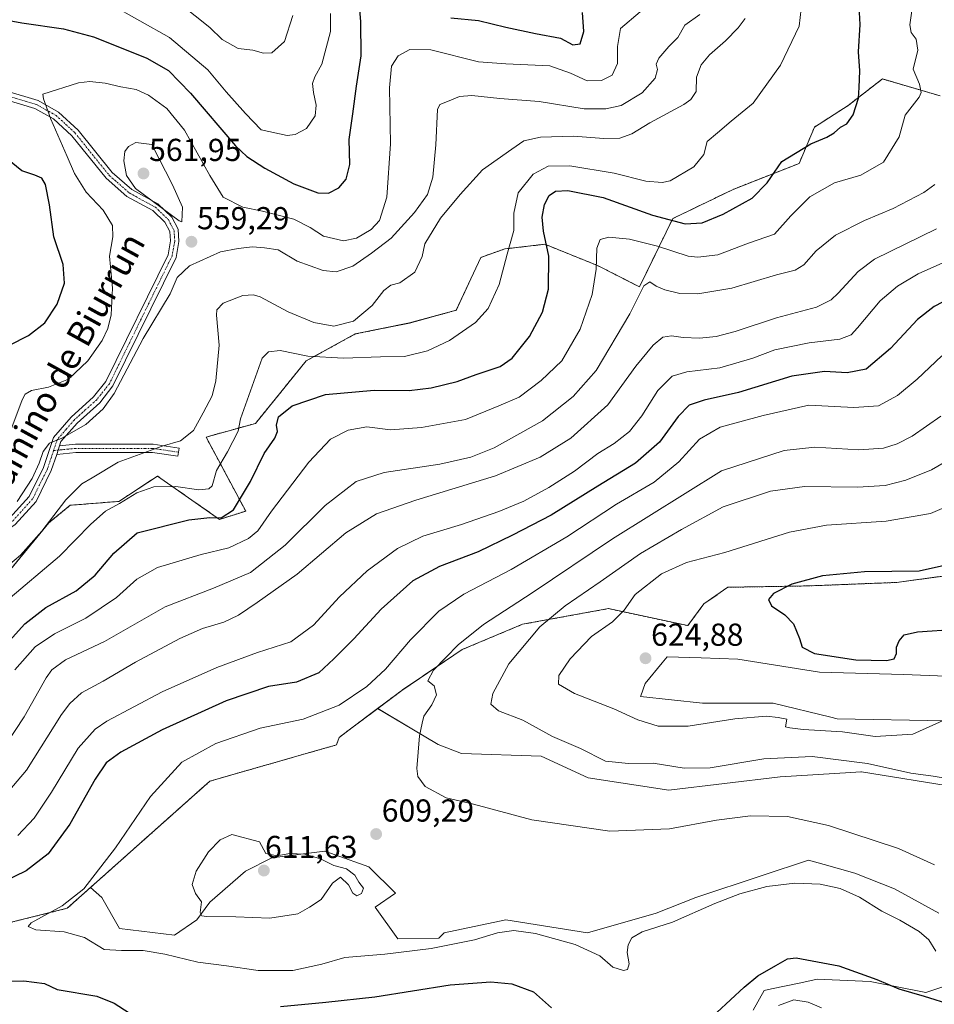
# Model space of a CAD drawing. Units: metres. Extents: x 607520 to 610971, y 4724640 to 4727008.
# Drawn here: x 608232 to 608521, y 4724957 to 4725268 of the extents above; entities that cross this region are included whole.
import ezdxf
from ezdxf.enums import TextEntityAlignment as Align

# ---------------------------------------------------------------- set-up
doc = ezdxf.new("R2010")
doc.units = ezdxf.units.M
doc.header["$MEASUREMENT"] = 0
doc.linetypes.add('TRAZO_Y_PUNTO', pattern=[1, 0.5, -0.25, 0, -0.25])
doc.linetypes.add('TRAZOS', pattern=[0.75, 0.5, -0.25])
for name, color, linetype, lineweight in [('Arbolado forestal', 92, 'TRAZOS', 0), ('Arbolado forestal CxS', 92, 'Continuous', 0), ('Camino', 19, 'Continuous', 0), ('Camino Cxs', 19, 'Continuous', 0), ('Camino eje', 39, 'TRAZO_Y_PUNTO', 13), ('Carátula', 7, 'Continuous', 5), ('Cultivos herbáceos CxS', 92, 'Continuous', 0), ('Curva de nivel maestra', 36, 'Continuous', 30), ('Curva de nivel normal', 36, 'Continuous', 0), ('Matorral', 135, 'Continuous', 0), ('Matorral CxS', 135, 'Continuous', 0), ('Punto de cota en terreno', 7, 'Continuous', 0), ('Rótulo de punto de cota en terreno', 19, 'Continuous', 0), ('Texto cartográfico', 19, 'Continuous', 0)]:
    doc.layers.add(name, color=color, linetype=linetype, lineweight=lineweight)
doc.styles.add('Arial', font='txt', dxfattribs={"height": 0.2})

# ---------------------------------------------------------------- blocks, each defined once
blk = doc.blocks.new('*U157')
at = {"layer": 'Cultivos herbáceos CxS', "color": 92, "linetype": 'Continuous', "lineweight": 0}
for points in [[(608463.48, 4724954.92, 596.36), (608466.96, 4724961.19, 596.95), (608469.22, 4724961.66, 596.5), (608478.46, 4724963.58, 595.83), (608483.69, 4724964.68, 596.54), (608500.42, 4724963.98, 598.82), (608518, 4724960.54, 600.09), (608526.21, 4724963.28, 601.51)], [(608522.03, 4724985.59, 608.29), (608508.09, 4724993.26, 608.6), (608495.54, 4724998.14, 607.89), (608485.81, 4725000.92, 607.79), (608480.9, 4725002.32, 608.22), (608466.27, 4724997.44, 606.88), (608445.35, 4724990.47, 606.52), (608432.81, 4724985.59, 606.47), (608411.19, 4724979.32, 606), (608385.4, 4724983.5, 606.03), (608365.89, 4724979.32, 605.87), (608364.21, 4724977.64, 605.6), (608351.26, 4724977.42, 605.95), (608344.1, 4724987.46, 608.21), (608350.55, 4724991.86, 607.64), (608342.18, 4725000.23, 609.05), (608331.5, 4725003.97, 609.32), (608328.24, 4725005.11, 609.55), (608311.51, 4725003.02, 610.16), (608303.15, 4724998.83, 610.83), (608291.99, 4724989.08, 610.42), (608287.81, 4724983.5, 609.6), (608280.84, 4724978.62, 608.26), (608263.41, 4724980.71, 607.15), (608257.84, 4724990.47, 607.12), (608254.28, 4724993.67, 605.52), (608291.96, 4725027.23, 608.31), (608331.88, 4725038.66, 608.66), (608332.81, 4725041.05, 608.27), (608336.34, 4725043.7, 608.7), (608344.92, 4725050.13, 608.29), (608355.73, 4725043.7, 609.82), (608364.03, 4725038.76, 610.48), (608371.33, 4725035.9, 610.99), (608396.56, 4725035.08, 612.31), (608411.32, 4725028.29, 612.05), (608436.85, 4725024.35, 611.92), (608471.95, 4725028.6, 611.98), (608494.27, 4725029.99, 612.98), (608497.44, 4725030.19, 613.25), (608497.63, 4725030.2, 613.27), (608527.61, 4725025.32, 614.16)], [(608524.12, 4725046.23, 619.95), (608489.97, 4725046.93, 620.75), (608487.98, 4725047.41, 620.81), (608469.75, 4725051.81, 621.51), (608447.45, 4725051.81, 622.35), (608427.93, 4725053.9, 622.34), (608428, 4725054.13, 622.44), (608429.32, 4725058.09, 623.77), (608434.71, 4725064.55, 624.35), (608436.29, 4725066.45, 624.25), (608447.06, 4725066.12, 624.05), (608458.6, 4725065.75, 624.01), (608484.39, 4725061.57, 623.53), (608510.88, 4725060.87, 622.97), (608529.7, 4725060.18, 620.93)]]:
    blk.add_polyline3d(points, dxfattribs=at)
blk = doc.blocks.new('*U168')
at = {"layer": 'Curva de nivel normal', "color": 36, "linetype": 'Continuous', "lineweight": 0}
blk.add_polyline3d([(608330.07, 4725269.51, 545), (608330.04, 4725263.84, 545), (608327.27, 4725253.52, 545), (608325.06, 4725249.52, 545), (608324.4, 4725247.42, 545), (608324.64, 4725244.57, 545), (608325.52, 4725240.58, 545), (608325.16, 4725237.2, 545), (608322.46, 4725233.2, 545), (608318.83, 4725231.33, 545), (608316.38, 4725230.98, 545), (608308.18, 4725232.75, 545), (608303.15, 4725237.9, 545), (608297.13, 4725244.81, 545), (608291.28, 4725251.75, 545), (608279.23, 4725261.88, 545), (608260.52, 4725272.4, 545)], dxfattribs=at)
blk = doc.blocks.new('*U205')
at = {"layer": 'Curva de nivel normal', "color": 36, "linetype": 'Continuous', "lineweight": 0}
blk.add_polyline3d([(608427.78, 4725270.02, 555), (608421.58, 4725264.74, 555), (608420.65, 4725259.13, 555), (608420.66, 4725253.76, 555), (608418.94, 4725249.98, 555), (608415.57, 4725248.37, 555), (608411.08, 4725248.24, 555), (608405.83, 4725250.64, 555), (608399.23, 4725252.94, 555), (608385.37, 4725253.59, 555), (608376.71, 4725254.26, 555), (608361.71, 4725258.04, 555), (608355.04, 4725258.18, 555), (608351.37, 4725256.11, 555), (608349.26, 4725252.89, 555), (608348.67, 4725246.07, 555), (608349.02, 4725228.34, 555), (608347.81, 4725211.58, 555), (608345.55, 4725204.19, 555), (608342.9, 4725201.3, 555), (608338.24, 4725198.61, 555), (608334.15, 4725197.78, 555), (608327.82, 4725199.18, 555), (608323.62, 4725202, 555), (608318.42, 4725204.59, 555), (608308.53, 4725207.15, 555), (608302.38, 4725208.34, 555), (608296.12, 4725211.53, 555), (608291.94, 4725218.38, 555), (608283.9, 4725232.7, 555), (608278.39, 4725239.52, 555), (608272.61, 4725243.77, 555), (608268.65, 4725245.55, 555), (608263.87, 4725246.4, 555), (608258.93, 4725247.56, 555), (608254.09, 4725248, 555), (608250.52, 4725247.6, 555), (608239.26, 4725244.04, 555), (608239.39, 4725242.52, 555), (608241.71, 4725236.17, 555), (608246.89, 4725224.36, 555), (608249.23, 4725219.03, 555), (608252.92, 4725213.06, 555), (608258.28, 4725207.41, 555), (608261.21, 4725202.59, 555), (608261.28, 4725198.96, 555), (608260.27, 4725192.86, 555), (608261.24, 4725182.86, 555), (608260.82, 4725174.35, 555), (608259.73, 4725170.12, 555), (608257.95, 4725166.24, 555), (608253.44, 4725159.88, 555), (608247.37, 4725154.08, 555), (608241.02, 4725151.58, 555), (608235.7, 4725150.55, 555), (608233.65, 4725149.32, 555), (608232.73, 4725147.56, 555), (608228.78, 4725137.16, 555)], dxfattribs=at)
blk = doc.blocks.new('*U206')
at = {"layer": 'Curva de nivel normal', "color": 36, "linetype": 'Continuous', "lineweight": 0}
blk.add_polyline3d([(608282.64, 4725272.43, 540), (608291.98, 4725265.1, 540), (608295.83, 4725261.32, 540), (608300.84, 4725258.41, 540), (608305.52, 4725257.87, 540), (608308.83, 4725256.94, 540), (608311.5, 4725257.09, 540), (608315.47, 4725260.69, 540), (608318.14, 4725268.84, 540)], dxfattribs=at)
blk = doc.blocks.new('*U209')
at = {"layer": 'Curva de nivel maestra', "color": 36, "linetype": 'Continuous', "lineweight": 30}
for points in [[(608228.7, 4725164.84, 550), (608234.7, 4725167.86, 550), (608239.84, 4725171.86, 550), (608243.8, 4725177.76, 550), (608246.02, 4725184.43, 550), (608245.65, 4725190.25, 550), (608242.72, 4725198.96, 550), (608241.37, 4725209.16, 550), (608240.04, 4725215.5, 550), (608238.88, 4725217.5, 550), (608236.67, 4725218.46, 550), (608232.59, 4725219.88, 550), (608228.1, 4725223.56, 550)], [(608226.9, 4725267.59, 550), (608232.55, 4725266.6, 550), (608245.7, 4725264.68, 550), (608255.19, 4725262.15, 550), (608262.33, 4725259.26, 550), (608272.1, 4725255.44, 550), (608278.85, 4725251.54, 550), (608285.88, 4725244.35, 550), (608300.02, 4725227.74, 550), (608303.66, 4725224.32, 550), (608309.25, 4725220.72, 550), (608318.43, 4725215.73, 550), (608325.98, 4725212.93, 550), (608329.37, 4725212.84, 550), (608332.71, 4725214.46, 550), (608334.96, 4725217.16, 550), (608336.11, 4725221.82, 550), (608335.96, 4725229.75, 550), (608337.04, 4725237.78, 550), (608338.28, 4725246.56, 550), (608339.72, 4725256.13, 550), (608339.6, 4725266.93, 550), (608339.04, 4725272.95, 550)], [(608368.04, 4725268.17, 550), (608376.71, 4725267.25, 550), (608385.37, 4725265.15, 550), (608394.78, 4725263.18, 550), (608402.63, 4725261.69, 550), (608406.5, 4725259.58, 550), (608408.85, 4725259.88, 550), (608409.97, 4725263.79, 550), (608409.57, 4725269.84, 550)]]:
    blk.add_polyline3d(points, dxfattribs=at)
blk = doc.blocks.new('5PATER')
at = {"layer": 'Carátula', "linetype": 'Continuous', "lineweight": 5}
h = blk.add_hatch(color=250, dxfattribs=at)
edge = h.paths.add_edge_path()
edge.add_ellipse((0, 0.01), major_axis=(-1.33, -1.34), ratio=0.999422, start_angle=0, end_angle=360)

msp = doc.modelspace()

# ---------------------------------------------------------------- linework, layer by layer
at = {"layer": 'Arbolado forestal', "color": 92, "linetype": 'TRAZOS', "lineweight": 0}
for points in [[(608522.51, 4725243.47, 582.36), (608504.25, 4725248.85, 576.82), (608493.44, 4725240.45, 574.69), (608482.82, 4725233.67, 573.57), (608477.94, 4725222.15, 576.08), (608457.13, 4725213.99, 571.77), (608438.05, 4725204.75, 574.13), (608427.58, 4725183.21, 584.57), (608414.33, 4725189.96, 579.86), (608397.69, 4725196.67, 574.4), (608385.01, 4725195.19, 569.23), (608377.44, 4725192.52, 566.56), (608369.73, 4725175.83, 567.02), (608354.92, 4725171.82, 566.13), (608337.82, 4725168.35, 565.94), (608322.34, 4725159.83, 570.48), (608306.34, 4725140.13, 571.55), (608290.74, 4725135.81, 566.36), (608303.27, 4725112.44, 576.24), (608294.99, 4725109.84, 574.8), (608275.4, 4725123.51, 568.38), (608263.26, 4725115.52, 569.36), (608247.88, 4725114.29, 565.94), (608241.11, 4725108.75, 564.73), (608220.8, 4725084.13, 567.26)], [(608344.91, 4725050.13, 608.29), (608352.5, 4725055.82, 608.44), (608371.58, 4725068.74, 610.69), (608390.66, 4725076.74, 613.18), (608417.74, 4725081.67, 618.69), (608442.83, 4725076.31, 623.69), (608447.92, 4725083.2, 623.37), (608455.46, 4725088.41, 622.87), (608480.86, 4725088.84, 625.74), (608508.79, 4725089.94, 625.89), (608546.19, 4725095.02, 626.51), (608591.04, 4725107.44, 633.39), (608602.53, 4725106.77, 634.39), (608613.63, 4725108.83, 634.25), (608619.76, 4725109.97, 633.95), (608632.99, 4725108.45, 633.85), (608646.71, 4725107.43, 632.61), (608658.92, 4725113.02, 631.77), (608694.28, 4725114.97, 628.4)], [(608254.28, 4724993.67, 605.52), (608291.96, 4725027.23, 608.31), (608331.88, 4725038.66, 608.66), (608332.81, 4725041.05, 608.27), (608336.33, 4725043.7, 608.7), (608344.91, 4725050.13, 608.29)], [(608143.16, 4724961.21, 593.57), (608246.91, 4724987.09, 605.11), (608254.28, 4724993.67, 605.52)]]:
    msp.add_polyline3d(points, dxfattribs=at)
at = {"layer": 'Arbolado forestal CxS', "color": 92, "linetype": 'Continuous', "lineweight": 0}
for points in [[(608220.8, 4725084.13, 567.26), (608241.11, 4725108.75, 564.73), (608247.88, 4725114.29, 565.94), (608263.26, 4725115.52, 569.36), (608275.4, 4725123.5, 568.38), (608294.99, 4725109.84, 574.8), (608303.27, 4725112.44, 576.24), (608290.74, 4725135.8, 566.36), (608306.34, 4725140.13, 571.55), (608322.34, 4725159.83, 570.48), (608337.83, 4725168.35, 565.94), (608354.92, 4725171.81, 566.13), (608369.73, 4725175.83, 567.02), (608377.44, 4725192.52, 566.56), (608385.01, 4725195.19, 569.23), (608397.69, 4725196.67, 574.4), (608414.33, 4725189.96, 579.86), (608427.59, 4725183.21, 584.57), (608438.05, 4725204.75, 574.13), (608457.13, 4725213.98, 571.77), (608477.94, 4725222.15, 576.08), (608482.83, 4725233.67, 573.57), (608493.44, 4725240.45, 574.69), (608504.25, 4725248.85, 576.82), (608522.51, 4725243.47, 582.36)], [(608546.19, 4725095.02, 626.51), (608508.79, 4725089.94, 625.89), (608480.86, 4725088.84, 625.74), (608455.46, 4725088.41, 622.87), (608447.92, 4725083.2, 623.37), (608442.83, 4725076.31, 623.69), (608417.74, 4725081.67, 618.69), (608390.66, 4725076.74, 613.18), (608371.58, 4725068.74, 610.69), (608352.5, 4725055.82, 608.44), (608344.92, 4725050.13, 608.29), (608336.34, 4725043.7, 608.7), (608332.81, 4725041.05, 608.27), (608331.88, 4725038.66, 608.66), (608291.96, 4725027.23, 608.31), (608254.28, 4724993.67, 605.52), (608246.91, 4724987.09, 605.11), (608143.16, 4724961.21, 593.57)]]:
    msp.add_polyline3d(points, dxfattribs=at)
at = {"layer": 'Camino', "color": 19, "linetype": 'Continuous', "lineweight": 0}
for points in [[(608192.22, 4725273.45, 547.43), (608192.15, 4725265.79, 547.76), (608194.76, 4725260.74, 548.26), (608199.44, 4725256.26, 549.15), (608206.5, 4725252.06, 550.67), (608218.27, 4725247.81, 552.5), (608237.72, 4725242, 554.65), (608244.19, 4725238.39, 555.33), (608250.34, 4725232.72, 556.02), (608261.14, 4725219.32, 557.9), (608267.29, 4725213.94, 559.39), (608275.52, 4725209.43, 559.97), (608279.92, 4725205.25, 559.81), (608281.95, 4725201.38, 559.5), (608282.2, 4725197.54, 559.12), (608281.27, 4725192.53, 559.12), (608261.37, 4725151.94, 558.65), (608257.18, 4725146.66, 558.68), (608250.03, 4725140.23, 559.39), (608244.95, 4725134.37, 560.14), (608244.51, 4725133.05, 560.31)], [(608223.07, 4725106.35, 560.03), (608228.75, 4725110.21, 559.91), (608234.87, 4725117.03, 560), (608239.45, 4725126.25, 559.8), (608242.6, 4725135.7, 559.68), (608248.14, 4725142.08, 558.77), (608255.25, 4725148.48, 557.6), (608259.12, 4725153.36, 557.61), (608278.74, 4725193.36, 558.76), (608279.55, 4725197.7, 558.86), (608279.35, 4725200.65, 559.15), (608277.78, 4725203.63, 559.34), (608273.95, 4725207.27, 559.32), (608265.77, 4725211.76, 558.53), (608259.23, 4725217.48, 557.37), (608248.4, 4725230.91, 555.62), (608242.63, 4725236.24, 555.01), (608236.69, 4725239.55, 554.36), (608217.45, 4725245.3, 552.39), (608205.36, 4725249.66, 550.19), (608197.83, 4725254.15, 548.75), (608192.61, 4725259.14, 548), (608191.33, 4725261.63, 547.76)], [(608244.51, 4725133.05, 560.31), (608249.52, 4725133.55, 561.02), (608274.02, 4725133.55, 564.63), (608282.21, 4725132.31, 565.3), (608281.82, 4725129.74, 566), (608273.83, 4725130.95, 565.43), (608249.64, 4725130.95, 561.52), (608243.61, 4725130.35, 560.52)], [(608243.61, 4725130.35, 560.52), (608244.51, 4725133.05, 560.31)], [(608243.61, 4725130.35, 560.52), (608244.51, 4725133.05, 560.31)], [(608243.61, 4725130.35, 560.52), (608241.9, 4725125.24, 560.5), (608237.08, 4725115.53, 560.98), (608230.51, 4725108.21, 560.58), (608219.8, 4725100.93, 561.2), (608216.79, 4725095.34, 561.95), (608213.42, 4725083.55, 564.14), (608208.9, 4725074.44, 565.01), (608201.73, 4725065.94, 566.12), (608178.51, 4725049.02, 569.1), (608165.11, 4725038.81, 571.52), (608158.86, 4725033.55, 573.5), (608156.75, 4725029.14, 573.95), (608152.68, 4725006.43, 578.67), (608149.06, 4724998.78, 580.39), (608146.06, 4724994.38, 581.22), (608136.82, 4724986.19, 584.12), (608121.37, 4724977.18, 587.99), (608114.23, 4724971.93, 589.45), (608112.13, 4724968.7, 589.81), (608111.2, 4724964.28, 590.29), (608111.28, 4724962.61, 590.46)]]:
    msp.add_polyline3d(points, dxfattribs=at)
at = {"layer": 'Camino Cxs', "color": 19, "linetype": 'Continuous', "lineweight": 0}
for points in [[(608218.27, 4725247.81, 552.5), (608237.72, 4725242, 554.65), (608244.19, 4725238.39, 555.33), (608250.34, 4725232.72, 556.02), (608261.14, 4725219.32, 557.9), (608267.29, 4725213.94, 559.39), (608275.52, 4725209.43, 559.97), (608279.92, 4725205.25, 559.81), (608281.95, 4725201.38, 559.5), (608282.2, 4725197.54, 559.12), (608281.27, 4725192.53, 559.12), (608261.37, 4725151.94, 558.65), (608257.18, 4725146.66, 558.68), (608250.03, 4725140.23, 559.39), (608244.95, 4725134.37, 560.14), (608244.51, 4725133.05, 560.31), (608243.61, 4725130.35, 560.52), (608241.9, 4725125.24, 560.5), (608237.08, 4725115.53, 560.98), (608230.51, 4725108.21, 560.58)], [(608228.75, 4725110.21, 559.91), (608234.87, 4725117.03, 560), (608239.45, 4725126.25, 559.8), (608242.6, 4725135.7, 559.68), (608248.14, 4725142.08, 558.77), (608255.25, 4725148.48, 557.6), (608259.12, 4725153.36, 557.61), (608278.74, 4725193.36, 558.76), (608279.55, 4725197.7, 558.86), (608279.35, 4725200.65, 559.15), (608277.78, 4725203.63, 559.34), (608273.95, 4725207.27, 559.32), (608265.77, 4725211.76, 558.53), (608259.23, 4725217.48, 557.37), (608248.4, 4725230.91, 555.62), (608242.63, 4725236.24, 555.01), (608236.69, 4725239.55, 554.36), (608217.45, 4725245.3, 552.39)]]:
    msp.add_polyline3d(points, dxfattribs=at)
msp.add_polyline3d([(608243.61, 4725130.35, 560.52), (608244.51, 4725133.05, 560.31), (608249.52, 4725133.55, 561.02), (608274.02, 4725133.55, 564.63), (608282.21, 4725132.31, 565.3), (608281.82, 4725129.74, 566), (608273.83, 4725130.95, 565.43), (608249.64, 4725130.95, 561.52), (608243.61, 4725130.35, 560.52)], close=True, dxfattribs=at)
at = {"layer": 'Camino eje', "color": 39, "linetype": 'TRAZO_Y_PUNTO', "lineweight": 13}
for points in [[(608217.86, 4725246.56, 552.44), (608237.21, 4725240.78, 554.51), (608243.41, 4725237.32, 555.16), (608246.49, 4725234.48, 555.42), (608249.37, 4725231.82, 555.82), (608254.77, 4725225.12, 556.46), (608260.19, 4725218.4, 557.63), (608266.53, 4725212.85, 558.97), (608270.62, 4725210.61, 559.54), (608274.74, 4725208.35, 559.65), (608278.85, 4725204.44, 559.58), (608279.64, 4725202.95, 559.51), (608280.65, 4725201.02, 559.37), (608280.78, 4725199.1, 559.1), (608280.88, 4725197.62, 559.02), (608280.47, 4725195.45, 558.95), (608280.01, 4725192.95, 558.93), (608270.06, 4725172.65, 557.92), (608260.25, 4725152.65, 558.08), (608256.22, 4725147.57, 558.03), (608252.64, 4725144.36, 558.4), (608249.09, 4725141.16, 559.07), (608246.55, 4725138.23, 559.55), (608243.78, 4725135.04, 559.9), (608242.61, 4725131.55, 560.2)], [(608242.61, 4725131.55, 560.2), (608240.68, 4725125.75, 560.14), (608235.98, 4725116.28, 560.48), (608229.63, 4725109.21, 560.25), (608222.8, 4725104.57, 560.4)], [(608282.01, 4725131.03, 565.65), (608273.93, 4725132.25, 565.03), (608249.58, 4725132.25, 561.27), (608242.61, 4725131.55, 560.2)]]:
    msp.add_polyline3d(points, dxfattribs=at)
at = {"layer": 'Cultivos herbáceos CxS', "color": 92, "linetype": 'Continuous', "lineweight": 0}
for points in [[(608529.7, 4725060.18, 620.93), (608510.88, 4725060.87, 622.98), (608484.39, 4725061.57, 623.53), (608458.6, 4725065.75, 624.01), (608447.06, 4725066.12, 624.05), (608436.29, 4725066.45, 624.25), (608434.71, 4725064.55, 624.35), (608429.32, 4725058.09, 623.77), (608428, 4725054.13, 622.44), (608427.93, 4725053.9, 622.34), (608447.44, 4725051.81, 622.35), (608469.75, 4725051.81, 621.51), (608487.98, 4725047.41, 620.81), (608489.97, 4725046.93, 620.75), (608524.12, 4725046.23, 619.95)], [(608254.28, 4724993.67, 605.52), (608291.96, 4725027.23, 608.31), (608331.88, 4725038.66, 608.66), (608332.81, 4725041.05, 608.27), (608336.33, 4725043.7, 608.7), (608344.91, 4725050.13, 608.29)], [(608527.61, 4725025.32, 614.16), (608497.63, 4725030.2, 613.27), (608497.44, 4725030.19, 613.25), (608494.27, 4725029.99, 612.98), (608471.95, 4725028.6, 611.98), (608436.85, 4725024.35, 611.92), (608411.32, 4725028.29, 612.05), (608396.56, 4725035.08, 612.31), (608371.33, 4725035.9, 610.99), (608364.03, 4725038.76, 610.48), (608355.73, 4725043.7, 609.82), (608344.91, 4725050.13, 608.29)], [(608254.28, 4724993.67, 605.52), (608257.84, 4724990.47, 607.12), (608263.41, 4724980.71, 607.15), (608280.84, 4724978.62, 608.26), (608287.81, 4724983.5, 609.6), (608291.99, 4724989.08, 610.42), (608303.15, 4724998.83, 610.83), (608311.51, 4725003.02, 610.16), (608328.24, 4725005.11, 609.55), (608331.5, 4725003.97, 609.32), (608342.18, 4725000.23, 609.05), (608350.55, 4724991.86, 607.64), (608344.1, 4724987.46, 608.21), (608351.26, 4724977.42, 605.95), (608364.21, 4724977.64, 605.6), (608365.88, 4724979.32, 605.87), (608385.4, 4724983.5, 606.03), (608411.19, 4724979.32, 606), (608432.81, 4724985.59, 606.47), (608445.35, 4724990.47, 606.52), (608466.27, 4724997.44, 606.88), (608480.9, 4725002.32, 608.22), (608485.81, 4725000.92, 607.79), (608495.54, 4724998.14, 607.89), (608508.09, 4724993.26, 608.6), (608522.03, 4724985.59, 608.29)], [(608526.21, 4724963.28, 601.51), (608518, 4724960.54, 600.09), (608500.42, 4724963.98, 598.82), (608483.69, 4724964.68, 596.54), (608478.46, 4724963.59, 595.83), (608469.22, 4724961.66, 596.5), (608466.96, 4724961.19, 596.95), (608463.48, 4724954.92, 596.36)]]:
    msp.add_polyline3d(points, dxfattribs=at)
at = {"layer": 'Curva de nivel maestra', "color": 36, "linetype": 'Continuous', "lineweight": 30}
for points in [[(608225.87, 4725068.35, 575), (608233.56, 4725076.9, 575), (608240.2, 4725082.02, 575), (608249.79, 4725087.32, 575), (608255.76, 4725092.23, 575), (608261.63, 4725099.21, 575), (608269.05, 4725105.64, 575), (608285.33, 4725109.71, 575), (608291.95, 4725110.44, 575), (608295.54, 4725110.31, 575), (608299.46, 4725112.83, 575), (608304.73, 4725121.81, 575), (608309.1, 4725130.68, 575), (608312.46, 4725135.48, 575), (608313.27, 4725137.6, 575), (608312.94, 4725139.62, 575), (608313.64, 4725142.22, 575), (608317.93, 4725145.65, 575), (608328.45, 4725149.21, 575), (608343.86, 4725150.6, 575), (608354.87, 4725150.51, 575), (608361.83, 4725151.32, 575), (608370.04, 4725153.36, 575), (608376.04, 4725155.52, 575), (608383.62, 4725158.08, 575), (608387.4, 4725160.68, 575), (608392.84, 4725167.53, 575), (608396.94, 4725175.2, 575), (608398.81, 4725182.53, 575), (608398.93, 4725192.86, 575), (608397.27, 4725200.79, 575), (608396.8, 4725205.25, 575), (608397.54, 4725209.24, 575), (608399.09, 4725212.02, 575), (608401.1, 4725213.39, 575), (608404.96, 4725213.61, 575), (608416.1, 4725211.44, 575), (608431.7, 4725205.85, 575), (608442.03, 4725203.13, 575), (608447.38, 4725203.45, 575), (608454, 4725206.12, 575), (608463.15, 4725211.19, 575), (608467.9, 4725216.1, 575), (608472.52, 4725222.75, 575), (608481.69, 4725228.33, 575), (608486.69, 4725230.47, 575), (608489.02, 4725231.83, 575), (608491.02, 4725233.61, 575), (608493.02, 4725234.68, 575), (608495.03, 4725237.52, 575), (608496.68, 4725242.74, 575), (608496.89, 4725246.19, 575), (608497.08, 4725251.4, 575), (608496.71, 4725257.38, 575), (608497.26, 4725266, 575), (608496.68, 4725275.62, 575)], [(608754.55, 4725178.42, 600), (608739.24, 4725189.06, 600), (608723.74, 4725198.94, 600), (608710.77, 4725205.28, 600), (608696.73, 4725209.56, 600), (608681.18, 4725213.04, 600), (608671.42, 4725213.94, 600), (608659.58, 4725213.74, 600), (608652.4, 4725214.43, 600), (608630.36, 4725218.88, 600), (608622.6, 4725220.99, 600), (608607.21, 4725222.34, 600), (608591.08, 4725221.14, 600), (608577.39, 4725217.18, 600), (608568.15, 4725213.56, 600), (608564.24, 4725211.18, 600), (608560.44, 4725206.71, 600), (608553.96, 4725197.9, 600), (608545.97, 4725190.15, 600), (608520.55, 4725177.06, 600), (608515.28, 4725172.97, 600), (608506.75, 4725163.75, 600), (608499.13, 4725157.29, 600), (608493.09, 4725156.11, 600)], [(608493.09, 4725156.11, 600), (608486.01, 4725156.52, 600), (608475.61, 4725155.02, 600), (608458.79, 4725149.88, 600), (608448.03, 4725147.49, 600), (608443.26, 4725145.87, 600), (608439.79, 4725142.28, 600), (608433.9, 4725134.22, 600), (608426.28, 4725127.55, 600), (608414.39, 4725120.36, 600), (608399.7, 4725111.17, 600), (608387.45, 4725104.83, 600), (608376.67, 4725099.61, 600), (608364.42, 4725095, 600), (608356.03, 4725090.4, 600), (608346.04, 4725081.51, 600), (608337.38, 4725072.09, 600), (608331.04, 4725065.8, 600), (608326.34, 4725061.39, 600), (608319.25, 4725058.41, 600), (608310.43, 4725057.14, 600), (608297.05, 4725052.52, 600), (608276.91, 4725043.4, 600), (608263.83, 4725036.34, 600), (608259.24, 4725033.05, 600), (608255.72, 4725027.87, 600), (608247.72, 4725013.66, 600), (608240.91, 4725004.27, 600), (608234.01, 4724998.87, 600), (608226.44, 4724995.27, 600)], [(608523.89, 4725095.23, 625), (608515.81, 4725093.5, 625), (608498.63, 4725093.25, 625), (608485.35, 4725092.05, 625), (608475.69, 4725089.41, 625), (608469.86, 4725086.42, 625), (608468.25, 4725084.53, 625), (608469.24, 4725082.58, 625), (608473.47, 4725079.76, 625), (608476.2, 4725076.87, 625), (608478.12, 4725072.21, 625), (608478.87, 4725069.54, 625), (608482.82, 4725067.46, 625), (608495.9, 4725065.52, 625), (608505.5, 4725065.32, 625)], [(608505.5, 4725065.32, 625), (608507.95, 4725065.84, 625), (608508.74, 4725067.54, 625), (608508.69, 4725069.54, 625), (608509.53, 4725071.54, 625), (608511.09, 4725073.35, 625), (608515.35, 4725074.32, 625), (608527.67, 4725075.22, 625)], [(608452.02, 4724954.23, 600), (608460.62, 4724962.23, 600), (608464.94, 4724965.8, 600), (608470.56, 4724969.04, 600), (608474.26, 4724971.1, 600), (608477.02, 4724971.48, 600), (608490.47, 4724968.91, 600), (608502.46, 4724964.6, 600), (608509.46, 4724961.66, 600), (608517.46, 4724959.32, 600), (608526.19, 4724956.67, 600)], [(608214.73, 4724963.74, 600), (608233.24, 4724964.19, 600), (608239.76, 4724963.38, 600), (608243.8, 4724961.46, 600), (608256.23, 4724959.33, 600), (608261.78, 4724957.17, 600), (608266.53, 4724954.06, 600)], [(608314.2, 4724956.14, 600), (608328.52, 4724957.51, 600), (608344.07, 4724959.17, 600), (608367.78, 4724962.93, 600), (608380.66, 4724963.88, 600), (608387.3, 4724963.28, 600), (608394.1, 4724960.77, 600), (608399.75, 4724955.73, 600)]]:
    msp.add_polyline3d(points, dxfattribs=at)
at = {"layer": 'Curva de nivel normal', "color": 36, "linetype": 'Continuous', "lineweight": 0}
for points in [[(608227.52, 4725083.94, 570), (608244.52, 4725098.19, 570), (608254.37, 4725108.32, 570), (608259.05, 4725112.44, 570), (608263.38, 4725114.9, 570), (608268.86, 4725118.21, 570), (608274.27, 4725120.11, 570), (608281.19, 4725120.26, 570), (608288.43, 4725119.12, 570), (608291.67, 4725119.5, 570), (608292.63, 4725120.38, 570), (608294.04, 4725125.29, 570), (608297.57, 4725131.2, 570), (608300.92, 4725137.66, 570), (608301.66, 4725141.53, 570), (608308.48, 4725160.74, 570), (608310.5, 4725162.74, 570), (608314.18, 4725163.16, 570), (608322.87, 4725161.4, 570), (608334.18, 4725160.67, 570), (608345.77, 4725161.15, 570), (608353.35, 4725161.29, 570), (608360.69, 4725163.02, 570), (608367.63, 4725166.29, 570), (608375.76, 4725171.98, 570), (608379.77, 4725176.39, 570), (608383.24, 4725183.96, 570), (608385.77, 4725193.59, 570), (608387.87, 4725201.06, 570), (608387.95, 4725206.52, 570), (608389.31, 4725212.92, 570), (608394.01, 4725218.76, 570), (608398.72, 4725221.27, 570), (608405.63, 4725221.44, 570), (608419.57, 4725219.06, 570), (608429.54, 4725216.61, 570), (608434.68, 4725216.12, 570), (608437.27, 4725216.65, 570), (608444.7, 4725221.06, 570), (608447.83, 4725225.01, 570), (608448.93, 4725229.06, 570), (608452.24, 4725231.85, 570), (608456.47, 4725235.52, 570), (608463.45, 4725241.19, 570), (608472.1, 4725253.18, 570), (608478.02, 4725265.51, 570), (608479.27, 4725276.51, 570)], [(608230.43, 4725062.31, 580), (608236.8, 4725069.63, 580), (608242.88, 4725073.76, 580), (608252.84, 4725078.62, 580), (608262.44, 4725085.22, 580), (608268.93, 4725090.97, 580), (608275.44, 4725094.69, 580), (608289.19, 4725098.8, 580), (608297.94, 4725100.87, 580), (608304.19, 4725103.84, 580), (608307.06, 4725106.18, 580), (608311.44, 4725112.44, 580), (608323.19, 4725127.93, 580), (608330.03, 4725135.17, 580), (608335.66, 4725138.02, 580), (608341.51, 4725139.03, 580), (608348.96, 4725138.12, 580), (608358.8, 4725138.79, 580), (608372.65, 4725141.34, 580), (608383.14, 4725145.63, 580), (608389.56, 4725148.39, 580), (608396.53, 4725153.66, 580), (608403.07, 4725159.87, 580), (608408.86, 4725169.92, 580), (608412.6, 4725180.86, 580), (608413.94, 4725188.79, 580), (608414.14, 4725195.45, 580), (608415.18, 4725198.2, 580), (608417.87, 4725198.92, 580), (608424.4, 4725198.3, 580), (608433.21, 4725196.02, 580), (608442.88, 4725192.92, 580), (608446.03, 4725192.56, 580), (608452.28, 4725193.36, 580), (608461.93, 4725196.96, 580), (608470.2, 4725199.89, 580), (608475.35, 4725205.59, 580), (608481.35, 4725211.67, 580), (608489.14, 4725216.04, 580), (608497.47, 4725218.5, 580), (608504.57, 4725222.56, 580), (608509.54, 4725230.54, 580), (608511.42, 4725237.45, 580), (608515.82, 4725243.12, 580), (608516.49, 4725244.58, 580), (608515.97, 4725247.18, 580), (608513.94, 4725251.95, 580), (608515.4, 4725257.94, 580), (608514.94, 4725261.42, 580), (608513.34, 4725263.5, 580), (608512.95, 4725265.94, 580), (608513.76, 4725271.78, 580)], [(608228.17, 4725095.21, 565), (608232.16, 4725098.54, 565), (608238.87, 4725106.15, 565), (608246.48, 4725115.99, 565), (608251.58, 4725121.08, 565), (608254.84, 4725122.95, 565), (608263.05, 4725127.86, 565), (608276.88, 4725132.93, 565), (608282.67, 4725134.66, 565), (608286.82, 4725137.9, 565), (608289.83, 4725143.5, 565), (608292.65, 4725148.86, 565), (608293.83, 4725153.53, 565), (608294.84, 4725164.86, 565), (608294.04, 4725174.27, 565), (608294.19, 4725175.97, 565), (608296.11, 4725178.05, 565), (608302.32, 4725180.48, 565), (608305.77, 4725180.75, 565), (608307.8, 4725180.07, 565), (608316.67, 4725175.39, 565), (608324.77, 4725171.98, 565), (608331.1, 4725170.86, 565), (608337.34, 4725172.36, 565), (608343.21, 4725177.39, 565), (608346.82, 4725182.05, 565), (608349.09, 4725183.74, 565), (608351.93, 4725184.46, 565), (608356.64, 4725187.9, 565), (608358.95, 4725192.85, 565), (608359.78, 4725196.85, 565), (608364.79, 4725204.94, 565), (608371, 4725212.33, 565), (608378.04, 4725220.14, 565), (608387.3, 4725226.66, 565), (608391.06, 4725229.35, 565), (608396.29, 4725230.44, 565), (608406.74, 4725230.79, 565), (608416.28, 4725230.04, 565), (608421.36, 4725230.12, 565), (608425.1, 4725231.48, 565), (608430.78, 4725234.96, 565), (608441.53, 4725240.82, 565), (608443.76, 4725242.34, 565), (608445.47, 4725244.89, 565), (608445.51, 4725249.37, 565), (608447.02, 4725253.33, 565), (608449.7, 4725256.49, 565), (608454.7, 4725260.84, 565), (608458.7, 4725264.97, 565), (608460.92, 4725267.88, 565)], [(608231.14, 4725115.45, 560), (608235.86, 4725122.76, 560), (608238.12, 4725127.53, 560), (608239.32, 4725131.31, 560), (608241.29, 4725133.85, 560), (608245.24, 4725135.51, 560), (608252.81, 4725139.79, 560), (608258.3, 4725144.73, 560), (608261.7, 4725149.53, 560), (608270.89, 4725166.89, 560), (608279.45, 4725181.03, 560), (608281.63, 4725186.2, 560), (608285.54, 4725189.9, 560), (608295.3, 4725194.3, 560), (608300.89, 4725195.36, 560), (608305.4, 4725195.82, 560), (608309.19, 4725195.49, 560), (608313.47, 4725194.9, 560), (608319.52, 4725191.38, 560), (608327.68, 4725188.39, 560), (608331.81, 4725187.97, 560), (608337.06, 4725189.8, 560), (608342.96, 4725193.89, 560), (608349.13, 4725198.62, 560), (608356.56, 4725206.7, 560), (608360.64, 4725212.42, 560), (608362.29, 4725217.85, 560), (608363.29, 4725228.07, 560), (608363.77, 4725239.21, 560), (608364.53, 4725240.82, 560), (608366.92, 4725241.77, 560), (608370.74, 4725243.3, 560), (608374.62, 4725243.62, 560), (608383.43, 4725242.72, 560), (608395.88, 4725241.74, 560), (608410.08, 4725239.38, 560), (608416.95, 4725239.44, 560), (608421.8, 4725240.44, 560), (608428.42, 4725244.48, 560), (608432.56, 4725249.07, 560), (608433.23, 4725251.77, 560), (608432.78, 4725253.48, 560), (608433.62, 4725255.45, 560), (608436.85, 4725259.03, 560), (608439.64, 4725261.89, 560), (608441.9, 4725265.81, 560), (608446.64, 4725269.18, 560)], [(608283.07, 4725203.74, 560), (608283.35, 4725208.42, 560), (608280.2, 4725215.43, 560), (608273.66, 4725228.13, 560), (608268.59, 4725228.73, 560), (608266.26, 4725227.5, 560), (608265.14, 4725225.91, 560), (608264.84, 4725223.03, 560), (608265.61, 4725218.38, 560), (608268.52, 4725214.25, 560), (608282.24, 4725204.01, 560), (608283.07, 4725203.74, 560)], [(608520.84, 4725215.56, 585), (608517.36, 4725212.97, 585), (608507.69, 4725207.93, 585), (608498.62, 4725204.17, 585), (608489.41, 4725199.55, 585), (608483.3, 4725194.63, 585), (608479.41, 4725190.18, 585), (608476.7, 4725188.46, 585), (608470.77, 4725187, 585), (608456.7, 4725182.8, 585), (608446.02, 4725180.97, 585), (608440.31, 4725181.15, 585), (608435.56, 4725182.29, 585), (608432.84, 4725183.48, 585), (608430.84, 4725184.85, 585), (608428.89, 4725183.55, 585), (608424.55, 4725174.71, 585), (608413.94, 4725156.82, 585), (608406.59, 4725148.65, 585), (608396.91, 4725140.93, 585), (608381.66, 4725132.43, 585), (608374.33, 4725129.42, 585), (608364.5, 4725127.29, 585), (608346.93, 4725124.61, 585), (608338.18, 4725121.83, 585), (608328.38, 4725114.23, 585), (608315.72, 4725101.65, 585), (608304.8, 4725093.02, 585), (608293.06, 4725088.08, 585), (608277.8, 4725082.2, 585), (608258.72, 4725071.32, 585), (608246.33, 4725065.53, 585), (608242.07, 4725062.37, 585), (608240.26, 4725059.87, 585), (608233.36, 4725047.54, 585), (608224.75, 4725034.55, 585)], [(608521.35, 4725201.56, 590), (608501.74, 4725192, 590), (608496.64, 4725188.06, 590), (608490.25, 4725181.22, 590), (608488.12, 4725179.13, 590), (608483.41, 4725176.78, 590), (608470.82, 4725173.45, 590), (608457.75, 4725169.13, 590), (608451.8, 4725167.56, 590), (608446.47, 4725167.05, 590), (608441.33, 4725167.23, 590), (608437.65, 4725167.76, 590), (608434.98, 4725167.31, 590), (608431.86, 4725164.86, 590), (608426.46, 4725158.16, 590), (608417.6, 4725146.01, 590), (608405.86, 4725135.48, 590), (608396.22, 4725129.47, 590), (608382.12, 4725123.58, 590), (608356.97, 4725115.93, 590), (608344.5, 4725111.61, 590), (608334.87, 4725105.54, 590), (608319.51, 4725092.58, 590), (608306.88, 4725083.58, 590), (608301.03, 4725079.62, 590), (608296.31, 4725077.42, 590), (608289.64, 4725075.45, 590), (608282.47, 4725072.29, 590), (608268.46, 4725064.75, 590), (608258.25, 4725058.77, 590), (608251.46, 4725055.05, 590), (608247.72, 4725051.75, 590), (608245.16, 4725048.25, 590), (608234.02, 4725030.68, 590), (608225.13, 4725020.26, 590)], [(608528.08, 4725192.9, 595), (608515.49, 4725187.37, 595), (608508.98, 4725183.45, 595), (608503.59, 4725178.76, 595), (608496.41, 4725170.29, 595), (608494.38, 4725168.09, 595), (608490.85, 4725166.73, 595), (608481.08, 4725165.56, 595), (608470.31, 4725163.33, 595), (608463.32, 4725160.73, 595), (608452.94, 4725157.66, 595), (608442.55, 4725156.36, 595), (608437.87, 4725155, 595), (608433.37, 4725150.53, 595), (608428.28, 4725142.53, 595), (608424.42, 4725137.53, 595), (608419.57, 4725133.83, 595), (608414.42, 4725130.61, 595), (608407.03, 4725125.08, 595), (608399, 4725119.88, 595), (608391.09, 4725115.63, 595), (608383.14, 4725112.3, 595), (608371.36, 4725108.2, 595), (608359.22, 4725104.56, 595), (608351.15, 4725100.69, 595), (608341.57, 4725093.59, 595), (608332.91, 4725085.41, 595), (608324.7, 4725076.49, 595), (608317.51, 4725071.24, 595), (608306.95, 4725067.85, 595), (608294.1, 4725063.13, 595), (608276.92, 4725055.41, 595), (608259.43, 4725046.18, 595), (608255.73, 4725043.62, 595), (608250.38, 4725037.58, 595), (608241.99, 4725023.7, 595), (608236.46, 4725015.58, 595), (608231.34, 4725010.12, 595)], [(608521.06, 4724973.54, 605), (608518.9, 4724977.09, 605), (608515.89, 4724979.75, 605), (608509.73, 4724983.32, 605), (608504.1, 4724986.19, 605), (608497.02, 4724990.6, 605), (608490.88, 4724993.29, 605), (608484.63, 4724994.67, 605), (608476.64, 4724995.05, 605), (608467.72, 4724993.97, 605), (608459.24, 4724991.66, 605), (608451.3, 4724988.58, 605), (608438.03, 4724982.73, 605), (608428.36, 4724979.65, 605), (608425.17, 4724977.76, 605), (608423.99, 4724975.6, 605), (608423.67, 4724973.14, 605), (608424.26, 4724969.6, 605), (608423.81, 4724967.77, 605), (608422.49, 4724967.42, 605), (608419.14, 4724968.51, 605), (608415.05, 4724972.04, 605), (608407.22, 4724975.69, 605), (608394.77, 4724979.14, 605), (608387.88, 4724980.11, 605), (608382.74, 4724979.3, 605), (608375.47, 4724977.12, 605), (608361.84, 4724974.45, 605), (608347.16, 4724972.65, 605), (608334.55, 4724971.54, 605), (608327.3, 4724969.5, 605), (608318.14, 4724967.41, 605), (608307.23, 4724967.45, 605), (608297.17, 4724968.94, 605), (608288.2, 4724970.04, 605), (608277.75, 4724972.58, 605), (608270.9, 4724973.74, 605), (608264.02, 4724973.76, 605), (608258.62, 4724974.09, 605), (608252.41, 4724977.87, 605), (608245.99, 4724979.68, 605), (608237.03, 4724980.3, 605), (608234.56, 4724981.35, 605), (608235.56, 4724982.49, 605), (608245.33, 4724987.91, 605), (608252.22, 4724993.28, 605), (608262.14, 4725006.19, 605), (608273.19, 4725022.34, 605), (608283.12, 4725033.26, 605), (608293.88, 4725039.14, 605), (608307.86, 4725043.93, 605), (608321.43, 4725046.8, 605), (608332.74, 4725051.18, 605), (608341.55, 4725057.08, 605), (608347.35, 4725062.59, 605), (608355.31, 4725071.82, 605), (608364.24, 4725080.88, 605), (608372.14, 4725086.28, 605), (608387.1, 4725094, 605), (608404.66, 4725104.36, 605), (608420.36, 4725114.66, 605), (608432.18, 4725121.56, 605), (608439.98, 4725127.98, 605), (608446.52, 4725135.18, 605), (608453.03, 4725138.97, 605), (608466.59, 4725142.66, 605), (608480.97, 4725145.84, 605), (608495.26, 4725145.15, 605), (608503.02, 4725145.72, 605), (608509, 4725148.96, 605), (608515.27, 4725154.14, 605), (608523, 4725161.47, 605)], [(608520.64, 4725000.85, 610), (608509.32, 4725005.98, 610), (608487.27, 4725013.26, 610), (608474.34, 4725016.02, 610), (608462.66, 4725016.26, 610), (608451.9, 4725014.92, 610), (608437.04, 4725012.18, 610), (608418.23, 4725011.42, 610), (608393.6, 4725015.02, 610), (608375.19, 4725019.98, 610), (608366.58, 4725021.99, 610), (608359.93, 4725025.52, 610), (608357.62, 4725028.71, 610), (608357.26, 4725031.22, 610), (608358.17, 4725041.55, 610), (608358.93, 4725045.5, 610), (608359.46, 4725047.72, 610), (608362.04, 4725051.32, 610), (608363.54, 4725054.48, 610), (608362.79, 4725057.29, 610), (608360.79, 4725058.86, 610), (608362.56, 4725062.3, 610), (608370.37, 4725070.25, 610), (608378.37, 4725076.61, 610), (608393.71, 4725086.69, 610), (608419.05, 4725103.72, 610), (608453.45, 4725125.18, 610), (608473.28, 4725131.6, 610), (608482.92, 4725132.63, 610), (608496.79, 4725131.76, 610), (608504.64, 4725132.32, 610), (608508.94, 4725133.66, 610), (608513.67, 4725136.11, 610), (608522.68, 4725142.42, 610)], [(608531.51, 4725132.34, 615), (608519.71, 4725125.44, 615), (608511.63, 4725122.17, 615), (608505.09, 4725120.54, 615), (608496.35, 4725120.01, 615), (608479.66, 4725120.2, 615), (608468.9, 4725118.7, 615), (608454, 4725113.83, 615), (608440.83, 4725106.66, 615), (608427.9, 4725099.07, 615), (608415.16, 4725090.09, 615), (608404.06, 4725082.58, 615), (608396.13, 4725075.96, 615), (608386.31, 4725064.21, 615), (608381.24, 4725054.87, 615), (608380.64, 4725051.54, 615), (608383.11, 4725049.46, 615), (608390.72, 4725046.42, 615), (608400.11, 4725041.34, 615), (608408.9, 4725037.49, 615), (608416.88, 4725033.54, 615), (608424.1, 4725032.8, 615), (608431.88, 4725032.89, 615), (608441.7, 4725031.29, 615), (608449.89, 4725031.44, 615), (608466.8, 4725034.22, 615), (608482.12, 4725035.05, 615), (608499.58, 4725032.79, 615), (608513.26, 4725029.79, 615), (608520.29, 4725028.82, 615), (608524.77, 4725028.05, 615)], [(608527.69, 4725115.26, 620), (608519.38, 4725111.65, 620), (608505.43, 4725109.28, 620), (608486.6, 4725108.02, 620), (608474.9, 4725105.75, 620), (608454.52, 4725099.37, 620), (608442.36, 4725096.18, 620), (608434.52, 4725092.67, 620), (608426.22, 4725086.12, 620), (608422.77, 4725081.19, 620), (608419.04, 4725077.45, 620), (608412.45, 4725072.83, 620), (608405.71, 4725065.8, 620), (608402.14, 4725060.61, 620), (608401.98, 4725057.82, 620), (608407.03, 4725054.88, 620), (608419.43, 4725050.06, 620), (608427.05, 4725046.53, 620), (608433.42, 4725044.58, 620), (608442.92, 4725044.57, 620), (608457.68, 4725046.92, 620), (608467.67, 4725047.71, 620), (608471.36, 4725047.27, 620), (608474.06, 4725046.79, 620), (608473.68, 4725044.33, 620), (608474.99, 4725044.02, 620), (608479.23, 4725043.48, 620), (608491.66, 4725042.79, 620), (608501.98, 4725041.34, 620)], [(608501.98, 4725041.34, 620), (608513.84, 4725042.1, 620), (608528.55, 4725048.72, 620)], [(608310.91, 4724984, 610), (608319.71, 4724985.33, 610), (608323.37, 4724987.44, 610), (608327.04, 4724989.82, 610), (608330.71, 4724994.98, 610), (608333.2, 4724996.9, 610), (608335.67, 4724994.55, 610), (608337.05, 4724991.89, 610), (608338.32, 4724991.02, 610), (608339.79, 4724991.75, 610), (608340.45, 4724993.49, 610), (608338.97, 4724995.32, 610), (608337.66, 4724997.55, 610), (608335.08, 4724999.54, 610), (608331.09, 4725000.58, 610), (608326.85, 4725002.68, 610), (608321.96, 4725004.2, 610), (608317.2, 4725004.38, 610), (608313.04, 4725003.63, 610), (608309.58, 4725004.4, 610), (608307.57, 4725008.07, 610), (608298.88, 4725010.41, 610), (608295.16, 4725008.75, 610), (608291.48, 4725004.9, 610), (608287.66, 4724998.8, 610), (608286.38, 4724994.65, 610), (608287.38, 4724991.72, 610), (608289.31, 4724989.14, 610), (608288.93, 4724985.73, 610), (608289.45, 4724984.67, 610), (608290.84, 4724984.52, 610), (608300.16, 4724984.45, 610), (608310.91, 4724984, 610)], [(608471.43, 4724956.42, 595), (608476.25, 4724958.23, 595), (608480.85, 4724957.43, 595), (608485.01, 4724955.7, 595)]]:
    msp.add_polyline3d(points, dxfattribs=at)
at = {"layer": 'Matorral', "color": 135, "linetype": 'Continuous', "lineweight": 0}
for points in [[(608522.51, 4725243.47, 582.36), (608504.25, 4725248.85, 576.82), (608493.44, 4725240.45, 574.69), (608482.82, 4725233.67, 573.57), (608477.94, 4725222.15, 576.08), (608457.13, 4725213.99, 571.77), (608438.05, 4725204.75, 574.13), (608427.58, 4725183.21, 584.57), (608414.33, 4725189.96, 579.86), (608397.69, 4725196.67, 574.4), (608385.01, 4725195.19, 569.23), (608377.44, 4725192.52, 566.56), (608369.73, 4725175.83, 567.02), (608354.92, 4725171.82, 566.13), (608337.82, 4725168.35, 565.94), (608322.34, 4725159.83, 570.48), (608306.34, 4725140.13, 571.55), (608290.74, 4725135.81, 566.36), (608303.27, 4725112.44, 576.24), (608294.99, 4725109.84, 574.8), (608275.4, 4725123.51, 568.38), (608263.26, 4725115.52, 569.36), (608247.88, 4725114.29, 565.94), (608241.11, 4725108.75, 564.73), (608220.8, 4725084.13, 567.26)], [(608344.91, 4725050.13, 608.29), (608352.5, 4725055.82, 608.44), (608371.58, 4725068.74, 610.69), (608390.66, 4725076.74, 613.18), (608417.74, 4725081.67, 618.69), (608442.83, 4725076.31, 623.69), (608447.92, 4725083.2, 623.37), (608455.46, 4725088.41, 622.87), (608480.86, 4725088.84, 625.74), (608508.79, 4725089.94, 625.89), (608546.19, 4725095.02, 626.51), (608591.04, 4725107.44, 633.39), (608602.53, 4725106.77, 634.39), (608613.63, 4725108.83, 634.25), (608619.76, 4725109.97, 633.95), (608632.99, 4725108.45, 633.85), (608646.71, 4725107.43, 632.61), (608658.92, 4725113.02, 631.77), (608694.28, 4725114.97, 628.4)], [(608529.7, 4725060.18, 620.93), (608510.88, 4725060.87, 622.98), (608484.39, 4725061.57, 623.53), (608458.6, 4725065.75, 624.01), (608447.06, 4725066.12, 624.05), (608436.29, 4725066.45, 624.25), (608434.71, 4725064.55, 624.35), (608429.32, 4725058.09, 623.77), (608428, 4725054.13, 622.44), (608427.93, 4725053.9, 622.34), (608447.44, 4725051.81, 622.35), (608469.75, 4725051.81, 621.51), (608487.98, 4725047.41, 620.81), (608489.97, 4725046.93, 620.75), (608524.12, 4725046.23, 619.95)], [(608527.61, 4725025.32, 614.16), (608497.63, 4725030.2, 613.27), (608497.44, 4725030.19, 613.25), (608494.27, 4725029.99, 612.98), (608471.95, 4725028.6, 611.98), (608436.85, 4725024.35, 611.92), (608411.32, 4725028.29, 612.05), (608396.56, 4725035.08, 612.31), (608371.33, 4725035.9, 610.99), (608364.03, 4725038.76, 610.48), (608355.73, 4725043.7, 609.82), (608344.91, 4725050.13, 608.29)], [(608254.28, 4724993.67, 605.52), (608257.84, 4724990.47, 607.12), (608263.41, 4724980.71, 607.15), (608280.84, 4724978.62, 608.26), (608287.81, 4724983.5, 609.6), (608291.99, 4724989.08, 610.42), (608303.15, 4724998.83, 610.83), (608311.51, 4725003.02, 610.16), (608328.24, 4725005.11, 609.55), (608331.5, 4725003.97, 609.32), (608342.18, 4725000.23, 609.05), (608350.55, 4724991.86, 607.64), (608344.1, 4724987.46, 608.21), (608351.26, 4724977.42, 605.95), (608364.21, 4724977.64, 605.6), (608365.88, 4724979.32, 605.87), (608385.4, 4724983.5, 606.03), (608411.19, 4724979.32, 606), (608432.81, 4724985.59, 606.47), (608445.35, 4724990.47, 606.52), (608466.27, 4724997.44, 606.88), (608480.9, 4725002.32, 608.22), (608485.81, 4725000.92, 607.79), (608495.54, 4724998.14, 607.89), (608508.09, 4724993.26, 608.6), (608522.03, 4724985.59, 608.29)], [(608143.16, 4724961.21, 593.57), (608246.91, 4724987.09, 605.11), (608254.28, 4724993.67, 605.52)], [(608526.21, 4724963.28, 601.51), (608518, 4724960.54, 600.09), (608500.42, 4724963.98, 598.82), (608483.69, 4724964.68, 596.54), (608478.46, 4724963.59, 595.83), (608469.22, 4724961.66, 596.5), (608466.96, 4724961.19, 596.95), (608463.48, 4724954.92, 596.36)]]:
    msp.add_polyline3d(points, dxfattribs=at)
at = {"layer": 'Matorral CxS', "color": 135, "linetype": 'Continuous', "lineweight": 0}
for points in [[(608522.51, 4725243.47, 582.36), (608504.25, 4725248.85, 576.82), (608493.44, 4725240.45, 574.69), (608482.83, 4725233.67, 573.57), (608477.94, 4725222.15, 576.08), (608457.13, 4725213.98, 571.77), (608438.05, 4725204.75, 574.13), (608427.59, 4725183.21, 584.57), (608414.33, 4725189.96, 579.86), (608397.69, 4725196.67, 574.4), (608385.01, 4725195.19, 569.23), (608377.44, 4725192.52, 566.56), (608369.73, 4725175.83, 567.02), (608354.92, 4725171.81, 566.13), (608337.83, 4725168.35, 565.94), (608322.34, 4725159.83, 570.48), (608306.34, 4725140.13, 571.55), (608290.74, 4725135.8, 566.36), (608303.27, 4725112.44, 576.24), (608294.99, 4725109.84, 574.8), (608275.4, 4725123.5, 568.38), (608263.26, 4725115.52, 569.36), (608247.88, 4725114.29, 565.94), (608241.11, 4725108.75, 564.73), (608220.8, 4725084.13, 567.26)], [(608527.61, 4725025.32, 614.16), (608497.63, 4725030.2, 613.27), (608497.44, 4725030.19, 613.25), (608494.27, 4725029.99, 612.98), (608471.95, 4725028.6, 611.98), (608436.85, 4725024.35, 611.92), (608411.32, 4725028.29, 612.05), (608396.56, 4725035.08, 612.31), (608371.33, 4725035.9, 610.99), (608364.03, 4725038.76, 610.48), (608355.73, 4725043.7, 609.82), (608344.92, 4725050.13, 608.29), (608352.5, 4725055.82, 608.44), (608371.58, 4725068.74, 610.69), (608390.66, 4725076.74, 613.18), (608417.74, 4725081.67, 618.69), (608442.83, 4725076.31, 623.69), (608447.92, 4725083.2, 623.37), (608455.46, 4725088.41, 622.87), (608480.86, 4725088.84, 625.74), (608508.79, 4725089.94, 625.89), (608546.19, 4725095.02, 626.51)], [(608529.7, 4725060.18, 620.93), (608510.88, 4725060.87, 622.97), (608484.39, 4725061.57, 623.53), (608458.6, 4725065.75, 624.01), (608447.06, 4725066.12, 624.05), (608436.29, 4725066.45, 624.25), (608434.71, 4725064.55, 624.35), (608429.32, 4725058.09, 623.77), (608428, 4725054.13, 622.44), (608427.93, 4725053.9, 622.34), (608447.45, 4725051.81, 622.35), (608469.75, 4725051.81, 621.51), (608487.98, 4725047.41, 620.81), (608489.97, 4725046.93, 620.75), (608524.12, 4725046.23, 619.95)], [(608143.16, 4724961.21, 593.57), (608246.91, 4724987.09, 605.11), (608254.28, 4724993.67, 605.52), (608257.84, 4724990.47, 607.12), (608263.41, 4724980.71, 607.15), (608280.84, 4724978.62, 608.26), (608287.81, 4724983.5, 609.6), (608291.99, 4724989.08, 610.42), (608303.15, 4724998.83, 610.83), (608311.51, 4725003.02, 610.16), (608328.24, 4725005.11, 609.55), (608331.5, 4725003.97, 609.32), (608342.18, 4725000.23, 609.05), (608350.55, 4724991.86, 607.64), (608344.1, 4724987.46, 608.21), (608351.26, 4724977.42, 605.95), (608364.21, 4724977.64, 605.6), (608365.88, 4724979.32, 605.87), (608385.4, 4724983.5, 606.03), (608411.19, 4724979.32, 606), (608432.81, 4724985.59, 606.47), (608445.35, 4724990.47, 606.52), (608466.27, 4724997.44, 606.88), (608480.9, 4725002.32, 608.22), (608485.81, 4725000.92, 607.79), (608495.54, 4724998.14, 607.89), (608508.09, 4724993.26, 608.6), (608522.03, 4724985.59, 608.29)], [(608526.21, 4724963.28, 601.51), (608518, 4724960.54, 600.09), (608500.42, 4724963.98, 598.82), (608483.69, 4724964.68, 596.54), (608478.46, 4724963.58, 595.83), (608469.22, 4724961.66, 596.5), (608466.96, 4724961.19, 596.95), (608463.48, 4724954.92, 596.36)]]:
    msp.add_polyline3d(points, dxfattribs=at)

# ---------------------------------------------------------------- block references
at = {"layer": 'Cultivos herbáceos CxS', "color": 92, "linetype": 'Continuous', "lineweight": 0}
msp.add_blockref('*U157', (0, 0), dxfattribs=at)
at = {"layer": 'Curva de nivel maestra', "color": 36, "linetype": 'Continuous', "lineweight": 30}
msp.add_blockref('*U209', (0, 0), dxfattribs=at)
at = {"layer": 'Curva de nivel normal', "color": 36, "linetype": 'Continuous', "lineweight": 0}
for name in ['*U205', '*U168', '*U206']:
    msp.add_blockref(name, (0, 0), dxfattribs=at)
at = {"layer": 'Punto de cota en terreno', "linetype": 'Continuous', "lineweight": 0}
for p in [(608271, 4725219, 561.95), (608286.14, 4725197.45, 559.29), (608429.47, 4725066, 624.88), (608344.44, 4725010.51, 609.29), (608309, 4724999, 611.63)]:
    msp.add_blockref('5PATER', p, dxfattribs=at)

# ---------------------------------------------------------------- texts
at = {"layer": 'Rótulo de punto de cota en terreno', "color": 19, "linetype": 'Continuous', "lineweight": 0, "style": 'Arial'}
for s, p in [('561,95', (608272.76, 4725220.76)), ('559,29', (608287.9, 4725199.21)), ('624,88', (608431.23, 4725067.76)), ('609,29', (608346.2, 4725012.27)), ('611,63', (608309.36, 4725000.76))]:
    msp.add_text(s, height=7, dxfattribs=at).set_placement(p, align=Align.BOTTOM_LEFT)
at = {"layer": 'Texto cartográfico', "color": 19, "linetype": 'Continuous', "lineweight": 0, "style": 'Arial'}
msp.add_text('Camino de Biurrun', height=8, rotation=61.0717, dxfattribs=at).set_placement((608245.19, 4725157.36), align=Align.MIDDLE_CENTER)

doc.saveas('drawing.dxf')
